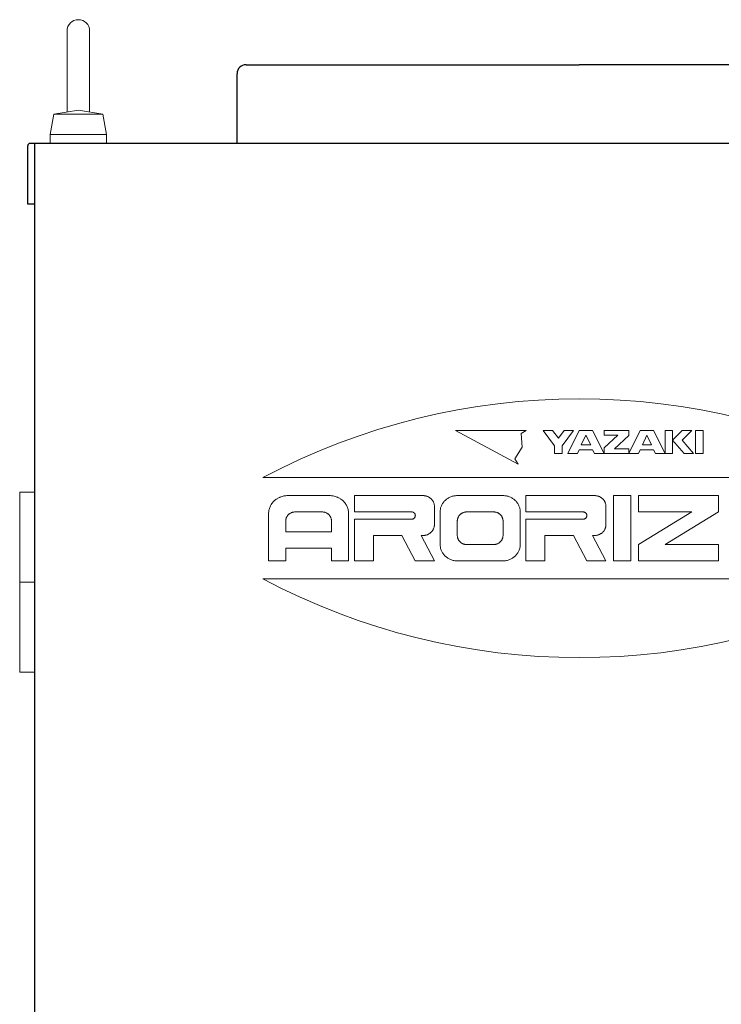
# Model space of a CAD drawing. Units: millimetres. Extents: x -8387 to 8297, y 2797 to 10754.
# Drawn here: x -1756 to -1444, y 4132 to 4570 of the extents above; entities that cross this region are included whole.
import ezdxf

# ---------------------------------------------------------------- set-up
doc = ezdxf.new("R2010")
doc.units = ezdxf.units.MM

msp = doc.modelspace()

# ---------------------------------------------------------------- linework, layer by layer
at = {"color": 2, "linetype": 'Continuous', "lineweight": 9}
for p, q in [((-1734.56, 4564.58), (-1734.56, 4528.55)), ((-1724.56, 4564.58), (-1724.56, 4528.55)), ((-1740.48, 4527.57), (-1729.56, 4529.37)), ((-1718.65, 4527.57), (-1729.56, 4529.37)), ((-1740.48, 4527.58), (-1742.06, 4518.58)), ((-1740.48, 4527.58), (-1729.56, 4527.58)), ((-1718.65, 4527.58), (-1729.56, 4527.58)), ((-1718.65, 4527.58), (-1717.06, 4518.58)), ((-1742.06, 4518.58), (-1742.06, 4514.58)), ((-1742.06, 4518.58), (-1729.56, 4518.58)), ((-1717.06, 4518.58), (-1729.56, 4518.58)), ((-1717.06, 4518.58), (-1717.06, 4514.58)), ((-1562.06, 4387.08), (-1530.59, 4387.08)), ((-1562.06, 4387.08), (-1534.27, 4372.12)), ((-1530.59, 4387.08), (-1532.9, 4385.67)), ((-1532.9, 4385.67), (-1532.43, 4379.6)), ((-1523.14, 4387.08), (-1518.91, 4387.08)), ((-1518.06, 4380.2), (-1523.14, 4387.08)), ((-1518.91, 4387.08), (-1516.37, 4383.64)), ((-1516.37, 4383.64), (-1513.83, 4387.08)), ((-1509.6, 4387.08), (-1514.68, 4380.2)), ((-1513.83, 4387.08), (-1509.6, 4387.08)), ((-1512.14, 4376.76), (-1507.06, 4387.08)), ((-1507.06, 4387.08), (-1501.14, 4387.08)), ((-1506.22, 4380.63), (-1504.1, 4384.93)), ((-1504.1, 4384.93), (-1501.99, 4380.63)), ((-1501.14, 4387.08), (-1496.06, 4376.76)), ((-1496.06, 4387.08), (-1485.06, 4387.08)), ((-1496.06, 4387.08), (-1496.06, 4384.93)), ((-1489.95, 4384.93), (-1496.06, 4379.34)), ((-1496.06, 4384.93), (-1489.95, 4384.93)), ((-1485.06, 4384.74), (-1491.41, 4378.91)), ((-1485.06, 4376.76), (-1479.99, 4387.08)), ((-1485.06, 4387.08), (-1485.06, 4384.74)), ((-1479.99, 4387.08), (-1474.06, 4387.08)), ((-1477.02, 4384.93), (-1479, 4380.63)), ((-1477.03, 4384.93), (-1475.05, 4380.63)), ((-1474.06, 4387.08), (-1468.99, 4376.76)), ((-1468.99, 4387.08), (-1465.6, 4387.08)), ((-1468.99, 4387.08), (-1468.99, 4376.76)), ((-1465.6, 4387.08), (-1465.6, 4376.76)), ((-1461.37, 4387.08), (-1465.6, 4382.78)), ((-1461.37, 4382.78), (-1457.14, 4387.08)), ((-1457.14, 4387.08), (-1461.37, 4387.08)), ((-1455.45, 4387.08), (-1452.06, 4387.08)), ((-1455.45, 4387.08), (-1455.45, 4376.76)), ((-1452.06, 4387.08), (-1452.06, 4376.76)), ((-1518.06, 4376.76), (-1518.06, 4380.2)), ((-1514.68, 4380.2), (-1514.68, 4376.76)), ((-1506.22, 4380.63), (-1501.99, 4380.63)), ((-1479, 4380.63), (-1475.05, 4380.63)), ((-1465.6, 4382.78), (-1460.53, 4376.76)), ((-1456.29, 4376.76), (-1461.37, 4382.78)), ((-1532.43, 4379.6), (-1535.66, 4374.45)), ((-1514.68, 4376.76), (-1518.06, 4376.76)), ((-1507.91, 4376.76), (-1512.14, 4376.76)), ((-1507.06, 4378.48), (-1507.91, 4376.76)), ((-1501.14, 4378.48), (-1507.06, 4378.48)), ((-1500.29, 4376.76), (-1501.14, 4378.48)), ((-1496.06, 4376.76), (-1500.29, 4376.76)), ((-1496.06, 4379.34), (-1496.06, 4376.76)), ((-1496.06, 4376.76), (-1485.06, 4376.76)), ((-1491.41, 4378.91), (-1485.06, 4378.91)), ((-1485.06, 4378.91), (-1485.06, 4376.76)), ((-1480.83, 4376.76), (-1485.06, 4376.76)), ((-1479.99, 4378.48), (-1480.83, 4376.76)), ((-1474.06, 4378.48), (-1479.99, 4378.48)), ((-1473.22, 4376.76), (-1474.06, 4378.48)), ((-1468.99, 4376.76), (-1473.22, 4376.76)), ((-1468.99, 4376.76), (-1465.6, 4376.76)), ((-1460.53, 4376.76), (-1456.29, 4376.76)), ((-1455.45, 4376.76), (-1452.06, 4376.76)), ((-1535.66, 4374.45), (-1534.27, 4372.12)), ((-1647.69, 4366.08), (-1366.44, 4366.08)), ((-1748.86, 4359.58), (-1755.61, 4359.58)), ((-1755.61, 4319.58), (-1755.61, 4359.58)), ((-1749.11, 4319.58), (-1749.11, 4359.58)), ((-1644.06, 4353.82), (-1644.06, 4353.82)), ((-1643.64, 4354.5), (-1643.64, 4354.5)), ((-1643.14, 4355.13), (-1643.14, 4355.13)), ((-1642.58, 4355.72), (-1642.58, 4355.72)), ((-1641.97, 4356.25), (-1641.97, 4356.25)), ((-1641.3, 4356.72), (-1641.3, 4356.72)), ((-1640.59, 4357.12), (-1640.59, 4357.12)), ((-1639.84, 4357.46), (-1639.84, 4357.46)), ((-1639.05, 4357.73), (-1639.05, 4357.73)), ((-1638.25, 4357.92), (-1638.25, 4357.92)), ((-1637.43, 4358.04), (-1637.43, 4358.04)), ((-1636.6, 4358.08), (-1617.97, 4358.08)), ((-1617.14, 4358.04), (-1617.14, 4358.04)), ((-1616.32, 4357.92), (-1616.32, 4357.92)), ((-1615.51, 4357.73), (-1615.51, 4357.73)), ((-1614.73, 4357.46), (-1614.73, 4357.46)), ((-1613.98, 4357.12), (-1613.98, 4357.12)), ((-1613.27, 4356.72), (-1613.27, 4356.72)), ((-1612.6, 4356.25), (-1612.6, 4356.25)), ((-1611.98, 4355.72), (-1611.98, 4355.72)), ((-1611.43, 4355.13), (-1611.43, 4355.13)), ((-1610.93, 4354.5), (-1610.93, 4354.5)), ((-1610.5, 4353.82), (-1610.5, 4353.82)), ((-1606.97, 4358.08), (-1606.97, 4350.83)), ((-1606.97, 4358.08), (-1576.49, 4358.08)), ((-1575.99, 4358.05), (-1575.99, 4358.05)), ((-1575.49, 4357.98), (-1575.49, 4357.98)), ((-1575.01, 4357.87), (-1575.01, 4357.87)), ((-1574.54, 4357.71), (-1574.54, 4357.71)), ((-1574.09, 4357.51), (-1574.09, 4357.51)), ((-1573.66, 4357.26), (-1573.66, 4357.26)), ((-1573.26, 4356.98), (-1573.26, 4356.98)), ((-1572.89, 4356.66), (-1572.89, 4356.66)), ((-1572.56, 4356.31), (-1572.56, 4356.31)), ((-1572.26, 4355.93), (-1572.26, 4355.93)), ((-1572, 4355.52), (-1572, 4355.52)), ((-1571.79, 4355.09), (-1571.79, 4355.09)), ((-1571.62, 4354.65), (-1571.62, 4354.65)), ((-1571.5, 4354.19), (-1571.5, 4354.19)), ((-1567.97, 4354.24), (-1567.97, 4354.24)), ((-1567.58, 4354.85), (-1567.58, 4354.85)), ((-1567.14, 4355.43), (-1567.14, 4355.43)), ((-1566.64, 4355.95), (-1566.64, 4355.95)), ((-1566.08, 4356.43), (-1566.08, 4356.43)), ((-1565.48, 4356.85), (-1565.48, 4356.85)), ((-1564.84, 4357.22), (-1564.84, 4357.22)), ((-1564.16, 4357.52), (-1564.16, 4357.52)), ((-1563.46, 4357.76), (-1563.46, 4357.76)), ((-1562.73, 4357.94), (-1562.73, 4357.94)), ((-1561.99, 4358.04), (-1561.99, 4358.04)), ((-1561.25, 4358.08), (-1540.93, 4358.08)), ((-1540.18, 4358.04), (-1540.18, 4358.04)), ((-1539.44, 4357.94), (-1539.44, 4357.94)), ((-1538.72, 4357.76), (-1538.72, 4357.76)), ((-1538.01, 4357.52), (-1538.01, 4357.52)), ((-1537.34, 4357.22), (-1537.34, 4357.22)), ((-1536.7, 4356.85), (-1536.7, 4356.85)), ((-1536.09, 4356.43), (-1536.09, 4356.43)), ((-1535.54, 4355.95), (-1535.54, 4355.95)), ((-1535.04, 4355.43), (-1535.04, 4355.43)), ((-1534.59, 4354.85), (-1534.59, 4354.85)), ((-1534.21, 4354.24), (-1534.21, 4354.24)), ((-1530.77, 4358.08), (-1530.77, 4350.83)), ((-1530.77, 4358.08), (-1500.29, 4358.08)), ((-1499.79, 4358.05), (-1499.79, 4358.05)), ((-1499.3, 4357.98), (-1499.3, 4357.98)), ((-1498.82, 4357.87), (-1498.82, 4357.87)), ((-1498.35, 4357.71), (-1498.35, 4357.71)), ((-1497.9, 4357.51), (-1497.9, 4357.51)), ((-1497.47, 4357.26), (-1497.47, 4357.26)), ((-1497.07, 4356.98), (-1497.07, 4356.98)), ((-1496.7, 4356.66), (-1496.7, 4356.66)), ((-1496.36, 4356.31), (-1496.36, 4356.31)), ((-1496.07, 4355.93), (-1496.07, 4355.93)), ((-1495.81, 4355.52), (-1495.81, 4355.52)), ((-1495.6, 4355.09), (-1495.6, 4355.09)), ((-1495.43, 4354.65), (-1495.43, 4354.65)), ((-1495.31, 4354.19), (-1495.31, 4354.19)), ((-1491.82, 4358.08), (-1491.82, 4329.08)), ((-1491.82, 4358.08), (-1484.2, 4358.08)), ((-1484.2, 4358.08), (-1484.2, 4329.08)), ((-1480.82, 4358.08), (-1480.82, 4350.83)), ((-1480.82, 4358.08), (-1445.26, 4358.08)), ((-1445.26, 4358.08), (-1445.26, 4350.83)), ((-1645.06, 4350.02), (-1645.06, 4329.08)), ((-1645.02, 4350.81), (-1645.02, 4350.81)), ((-1644.9, 4351.59), (-1644.9, 4351.59)), ((-1644.7, 4352.36), (-1644.7, 4352.36)), ((-1644.42, 4353.1), (-1644.42, 4353.1)), ((-1636.2, 4349.65), (-1636.2, 4349.65)), ((-1635.9, 4349.91), (-1635.9, 4349.91)), ((-1635.56, 4350.15), (-1635.56, 4350.15)), ((-1635.21, 4350.35), (-1635.21, 4350.35)), ((-1634.83, 4350.52), (-1634.83, 4350.52)), ((-1634.44, 4350.65), (-1634.44, 4350.65)), ((-1634.04, 4350.75), (-1634.04, 4350.75)), ((-1633.63, 4350.81), (-1633.63, 4350.81)), ((-1633.21, 4350.83), (-1621.36, 4350.83)), ((-1620.94, 4350.81), (-1620.94, 4350.81)), ((-1620.53, 4350.75), (-1620.53, 4350.75)), ((-1620.13, 4350.65), (-1620.13, 4350.65)), ((-1619.74, 4350.52), (-1619.74, 4350.52)), ((-1619.36, 4350.35), (-1619.36, 4350.35)), ((-1619.01, 4350.15), (-1619.01, 4350.15)), ((-1618.67, 4349.91), (-1618.67, 4349.91)), ((-1618.36, 4349.65), (-1618.36, 4349.65)), ((-1610.15, 4353.1), (-1610.15, 4353.1)), ((-1609.87, 4352.36), (-1609.87, 4352.36)), ((-1609.67, 4351.59), (-1609.67, 4351.59)), ((-1609.55, 4350.81), (-1609.55, 4350.81)), ((-1609.51, 4350.02), (-1609.51, 4329.08)), ((-1606.97, 4350.83), (-1581.57, 4350.83)), ((-1581.24, 4350.79), (-1581.24, 4350.79)), ((-1580.92, 4350.7), (-1580.92, 4350.7)), ((-1580.63, 4350.55), (-1580.63, 4350.55)), ((-1580.37, 4350.35), (-1580.37, 4350.35)), ((-1580.16, 4350.11), (-1580.16, 4350.11)), ((-1580, 4349.83), (-1580, 4349.83)), ((-1579.91, 4349.53), (-1579.91, 4349.53)), ((-1571.43, 4353.72), (-1571.43, 4353.72)), ((-1571.41, 4353.24), (-1571.41, 4345.19)), ((-1568.87, 4350.83), (-1568.87, 4336.33)), ((-1568.83, 4351.54), (-1568.83, 4351.54)), ((-1568.72, 4352.24), (-1568.72, 4352.24)), ((-1568.54, 4352.93), (-1568.54, 4352.93)), ((-1568.29, 4353.6), (-1568.29, 4353.6)), ((-1560.01, 4349.65), (-1560.01, 4349.65)), ((-1559.7, 4349.91), (-1559.7, 4349.91)), ((-1559.37, 4350.15), (-1559.37, 4350.15)), ((-1559.01, 4350.35), (-1559.01, 4350.35)), ((-1558.63, 4350.52), (-1558.63, 4350.52)), ((-1558.24, 4350.65), (-1558.24, 4350.65)), ((-1557.84, 4350.75), (-1557.84, 4350.75)), ((-1557.43, 4350.81), (-1557.43, 4350.81)), ((-1557.01, 4350.83), (-1545.16, 4350.83)), ((-1544.75, 4350.81), (-1544.75, 4350.81)), ((-1544.33, 4350.75), (-1544.33, 4350.75)), ((-1543.93, 4350.66), (-1543.93, 4350.66)), ((-1543.54, 4350.52), (-1543.54, 4350.52)), ((-1543.16, 4350.35), (-1543.16, 4350.35)), ((-1542.81, 4350.15), (-1542.81, 4350.15)), ((-1542.47, 4349.92), (-1542.47, 4349.92)), ((-1542.16, 4349.65), (-1542.16, 4349.65)), ((-1533.89, 4353.6), (-1533.89, 4353.6)), ((-1533.64, 4352.93), (-1533.64, 4352.93)), ((-1533.46, 4352.24), (-1533.46, 4352.24)), ((-1533.35, 4351.54), (-1533.35, 4351.54)), ((-1533.31, 4350.83), (-1533.31, 4336.33)), ((-1530.77, 4350.83), (-1505.37, 4350.83)), ((-1505.04, 4350.79), (-1505.04, 4350.79)), ((-1504.72, 4350.7), (-1504.72, 4350.7)), ((-1504.43, 4350.55), (-1504.43, 4350.55)), ((-1504.17, 4350.35), (-1504.17, 4350.35)), ((-1503.96, 4350.11), (-1503.96, 4350.11)), ((-1503.81, 4349.83), (-1503.81, 4349.83)), ((-1503.71, 4349.53), (-1503.71, 4349.53)), ((-1495.24, 4353.72), (-1495.24, 4353.72)), ((-1495.21, 4353.24), (-1495.21, 4345.19)), ((-1480.82, 4350.83), (-1457.11, 4350.83)), ((-1480.82, 4336.33), (-1457.11, 4350.83)), ((-1445.26, 4350.83), (-1468.97, 4336.33)), ((-1637.44, 4346.8), (-1637.44, 4341.96)), ((-1637.42, 4347.19), (-1637.42, 4347.19)), ((-1637.36, 4347.58), (-1637.36, 4347.58)), ((-1637.26, 4347.97), (-1637.26, 4347.97)), ((-1637.12, 4348.34), (-1637.12, 4348.34)), ((-1636.94, 4348.7), (-1636.94, 4348.7)), ((-1636.73, 4349.04), (-1636.73, 4349.04)), ((-1636.48, 4349.35), (-1636.48, 4349.35)), ((-1618.09, 4349.35), (-1618.09, 4349.35)), ((-1617.84, 4349.04), (-1617.84, 4349.04)), ((-1617.62, 4348.7), (-1617.62, 4348.7)), ((-1617.45, 4348.34), (-1617.45, 4348.34)), ((-1617.31, 4347.97), (-1617.31, 4347.97)), ((-1617.21, 4347.58), (-1617.21, 4347.58)), ((-1617.15, 4347.19), (-1617.15, 4347.19)), ((-1617.12, 4346.8), (-1617.12, 4341.96)), ((-1606.97, 4347.6), (-1606.97, 4329.08)), ((-1606.97, 4347.6), (-1581.57, 4347.6)), ((-1581.24, 4347.63), (-1581.24, 4347.63)), ((-1580.92, 4347.73), (-1580.92, 4347.73)), ((-1580.63, 4347.88), (-1580.63, 4347.88)), ((-1580.37, 4348.08), (-1580.37, 4348.08)), ((-1580.16, 4348.32), (-1580.16, 4348.32)), ((-1580, 4348.6), (-1580, 4348.6)), ((-1579.91, 4348.9), (-1579.91, 4348.9)), ((-1579.87, 4349.21), (-1579.87, 4349.21)), ((-1561.25, 4346.8), (-1561.25, 4340.35)), ((-1561.23, 4347.19), (-1561.23, 4347.19)), ((-1561.17, 4347.58), (-1561.17, 4347.58)), ((-1561.07, 4347.97), (-1561.07, 4347.97)), ((-1560.93, 4348.34), (-1560.93, 4348.34)), ((-1560.75, 4348.7), (-1560.75, 4348.7)), ((-1560.53, 4349.04), (-1560.53, 4349.04)), ((-1560.29, 4349.35), (-1560.29, 4349.35)), ((-1541.89, 4349.36), (-1541.89, 4349.36)), ((-1541.64, 4349.04), (-1541.64, 4349.04)), ((-1541.42, 4348.7), (-1541.42, 4348.7)), ((-1541.25, 4348.34), (-1541.25, 4348.34)), ((-1541.11, 4347.97), (-1541.11, 4347.97)), ((-1541.01, 4347.59), (-1541.01, 4347.59)), ((-1540.95, 4347.19), (-1540.95, 4347.19)), ((-1540.93, 4346.8), (-1540.93, 4340.35)), ((-1530.77, 4347.6), (-1530.77, 4329.08)), ((-1530.77, 4347.6), (-1505.37, 4347.6)), ((-1505.04, 4347.63), (-1505.04, 4347.63)), ((-1504.72, 4347.73), (-1504.72, 4347.73)), ((-1504.43, 4347.88), (-1504.43, 4347.88)), ((-1504.17, 4348.08), (-1504.17, 4348.08)), ((-1503.96, 4348.32), (-1503.96, 4348.32)), ((-1503.81, 4348.6), (-1503.81, 4348.6)), ((-1503.71, 4348.9), (-1503.71, 4348.9)), ((-1503.68, 4349.21), (-1503.68, 4349.21)), ((-1637.44, 4341.96), (-1617.12, 4341.96)), ((-1574.54, 4340.72), (-1574.54, 4340.72)), ((-1574.09, 4340.93), (-1574.09, 4340.93)), ((-1573.67, 4341.17), (-1573.67, 4341.17)), ((-1573.27, 4341.45), (-1573.27, 4341.45)), ((-1572.9, 4341.77), (-1572.9, 4341.77)), ((-1572.56, 4342.12), (-1572.56, 4342.12)), ((-1572.27, 4342.5), (-1572.27, 4342.5)), ((-1572.01, 4342.91), (-1572.01, 4342.91)), ((-1571.8, 4343.34), (-1571.8, 4343.34)), ((-1571.63, 4343.79), (-1571.63, 4343.79)), ((-1571.51, 4344.25), (-1571.51, 4344.25)), ((-1571.43, 4344.71), (-1571.43, 4344.71)), ((-1498.35, 4340.72), (-1498.35, 4340.72)), ((-1497.9, 4340.92), (-1497.9, 4340.92)), ((-1497.47, 4341.17), (-1497.47, 4341.17)), ((-1497.07, 4341.45), (-1497.07, 4341.45)), ((-1496.7, 4341.77), (-1496.7, 4341.77)), ((-1496.36, 4342.12), (-1496.36, 4342.12)), ((-1496.07, 4342.5), (-1496.07, 4342.5)), ((-1495.81, 4342.91), (-1495.81, 4342.91)), ((-1495.6, 4343.34), (-1495.6, 4343.34)), ((-1495.43, 4343.78), (-1495.43, 4343.78)), ((-1495.31, 4344.24), (-1495.31, 4344.24)), ((-1495.24, 4344.71), (-1495.24, 4344.71)), ((-1598.5, 4340.35), (-1598.5, 4329.08)), ((-1598.5, 4340.35), (-1585.85, 4340.35)), ((-1585.85, 4340.35), (-1579.93, 4329.08)), ((-1577.33, 4340.35), (-1571.41, 4329.08)), ((-1577.33, 4340.35), (-1576.49, 4340.35)), ((-1575.99, 4340.38), (-1575.99, 4340.38)), ((-1575.5, 4340.45), (-1575.5, 4340.45)), ((-1575.01, 4340.56), (-1575.01, 4340.56)), ((-1561.23, 4339.96), (-1561.23, 4339.96)), ((-1561.17, 4339.57), (-1561.17, 4339.57)), ((-1561.07, 4339.18), (-1561.07, 4339.18)), ((-1560.93, 4338.81), (-1560.93, 4338.81)), ((-1560.75, 4338.46), (-1560.75, 4338.46)), ((-1560.53, 4338.12), (-1560.53, 4338.12)), ((-1560.29, 4337.8), (-1560.29, 4337.8)), ((-1560.01, 4337.51), (-1560.01, 4337.51)), ((-1559.7, 4337.24), (-1559.7, 4337.24)), ((-1559.37, 4337), (-1559.37, 4337)), ((-1559.01, 4336.8), (-1559.01, 4336.8)), ((-1558.63, 4336.63), (-1558.63, 4336.63)), ((-1558.24, 4336.5), (-1558.24, 4336.5)), ((-1557.84, 4336.4), (-1557.84, 4336.4)), ((-1557.43, 4336.35), (-1557.43, 4336.35)), ((-1557.01, 4336.33), (-1545.16, 4336.33)), ((-1544.75, 4336.35), (-1544.75, 4336.35)), ((-1544.34, 4336.41), (-1544.34, 4336.41)), ((-1543.94, 4336.5), (-1543.94, 4336.5)), ((-1543.54, 4336.64), (-1543.54, 4336.64)), ((-1543.17, 4336.8), (-1543.17, 4336.8)), ((-1542.81, 4337.01), (-1542.81, 4337.01)), ((-1542.48, 4337.24), (-1542.48, 4337.24)), ((-1542.17, 4337.51), (-1542.17, 4337.51)), ((-1541.89, 4337.8), (-1541.89, 4337.8)), ((-1541.65, 4338.12), (-1541.65, 4338.12)), ((-1541.43, 4338.46), (-1541.43, 4338.46)), ((-1541.25, 4338.81), (-1541.25, 4338.81)), ((-1541.11, 4339.19), (-1541.11, 4339.19)), ((-1541.01, 4339.57), (-1541.01, 4339.57)), ((-1540.95, 4339.96), (-1540.95, 4339.96)), ((-1522.3, 4340.35), (-1522.3, 4329.08)), ((-1522.3, 4340.35), (-1509.66, 4340.35)), ((-1509.66, 4340.35), (-1503.73, 4329.08)), ((-1501.14, 4340.35), (-1500.29, 4340.35)), ((-1501.14, 4340.35), (-1495.21, 4329.08)), ((-1499.79, 4340.38), (-1499.79, 4340.38)), ((-1499.3, 4340.45), (-1499.3, 4340.45)), ((-1498.82, 4340.56), (-1498.82, 4340.56)), ((-1480.82, 4336.33), (-1480.82, 4329.08)), ((-1468.97, 4336.33), (-1445.26, 4336.33)), ((-1445.26, 4336.33), (-1445.26, 4329.08)), ((-1637.44, 4334.72), (-1637.44, 4329.08)), ((-1637.44, 4334.72), (-1617.12, 4334.72)), ((-1617.12, 4334.72), (-1617.12, 4329.08)), ((-1568.83, 4335.62), (-1568.83, 4335.62)), ((-1568.72, 4334.91), (-1568.72, 4334.91)), ((-1568.54, 4334.22), (-1568.54, 4334.22)), ((-1568.29, 4333.55), (-1568.29, 4333.55)), ((-1567.97, 4332.91), (-1567.97, 4332.91)), ((-1567.58, 4332.3), (-1567.58, 4332.3)), ((-1534.59, 4332.3), (-1534.59, 4332.3)), ((-1534.21, 4332.91), (-1534.21, 4332.91)), ((-1533.89, 4333.55), (-1533.89, 4333.55)), ((-1533.64, 4334.22), (-1533.64, 4334.22)), ((-1533.46, 4334.91), (-1533.46, 4334.91)), ((-1533.35, 4335.62), (-1533.35, 4335.62)), ((-1645.06, 4329.08), (-1637.44, 4329.08)), ((-1617.12, 4329.08), (-1609.51, 4329.08)), ((-1606.97, 4329.08), (-1598.5, 4329.08)), ((-1579.93, 4329.08), (-1571.41, 4329.08)), ((-1567.14, 4331.73), (-1567.14, 4331.73)), ((-1566.64, 4331.2), (-1566.64, 4331.2)), ((-1566.08, 4330.72), (-1566.08, 4330.72)), ((-1565.48, 4330.3), (-1565.48, 4330.3)), ((-1564.84, 4329.93), (-1564.84, 4329.93)), ((-1564.16, 4329.63), (-1564.16, 4329.63)), ((-1563.46, 4329.39), (-1563.46, 4329.39)), ((-1562.73, 4329.22), (-1562.73, 4329.22)), ((-1561.99, 4329.11), (-1561.99, 4329.11)), ((-1561.25, 4329.08), (-1540.93, 4329.08)), ((-1540.18, 4329.11), (-1540.18, 4329.11)), ((-1539.44, 4329.22), (-1539.44, 4329.22)), ((-1538.72, 4329.39), (-1538.72, 4329.39)), ((-1538.01, 4329.63), (-1538.01, 4329.63)), ((-1537.34, 4329.93), (-1537.34, 4329.93)), ((-1536.7, 4330.3), (-1536.7, 4330.3)), ((-1536.09, 4330.72), (-1536.09, 4330.72)), ((-1535.54, 4331.2), (-1535.54, 4331.2)), ((-1535.04, 4331.73), (-1535.04, 4331.73)), ((-1530.77, 4329.08), (-1522.3, 4329.08)), ((-1503.73, 4329.08), (-1495.21, 4329.08)), ((-1491.82, 4329.08), (-1484.2, 4329.08)), ((-1480.82, 4329.08), (-1445.26, 4329.08)), ((-1755.61, 4279.58), (-1755.61, 4319.58)), ((-1755.61, 4319.58), (-1748.86, 4319.58)), ((-1749.11, 4279.58), (-1749.11, 4319.58)), ((-1647.69, 4321.08), (-1366.44, 4321.08)), ((-1755.61, 4279.58), (-1749.11, 4279.58))]:
    msp.add_line(p, q, dxfattribs=at)
at = {"color": 4, "linetype": 'Continuous', "lineweight": 25}
for p, q in [((-1655.06, 4549.58), (-1507.06, 4549.58)), ((-1359.06, 4549.58), (-1507.06, 4549.58)), ((-1659.06, 4514.58), (-1659.06, 4545.58)), ((-1752.06, 4487.58), (-1752.06, 4513.58)), ((-1263.06, 4514.58), (-1751.06, 4514.58)), ((-1748.86, 3424.58), (-1748.86, 4514.58)), ((-1748.86, 4487.58), (-1752.06, 4487.58))]:
    msp.add_line(p, q, dxfattribs=at)
at = {"color": 2, "linetype": 'Continuous', "lineweight": 9}
for centre, radius, start, end in [((-1729.56, 4564.58), 5, 0, 180), ((-1507.06, 4101.08), 300, 62.0471, 117.9529), ((-1636.97, 4349.85), 8.13, 150.7565, 156.3815), ((-1636.95, 4349.81), 8.17, 144.9792, 150.6042), ((-1636.93, 4349.78), 8.2, 139.2524, 144.8774), ((-1636.9, 4349.75), 8.24, 133.5794, 139.2044), ((-1636.87, 4349.72), 8.28, 127.9613, 133.5863), ((-1636.84, 4349.69), 8.32, 122.3971, 128.0221), ((-1636.81, 4349.67), 8.36, 116.8837, 122.5087), ((-1636.77, 4349.65), 8.39, 111.4163, 117.0413), ((-1636.74, 4349.63), 8.42, 105.9886, 111.6136), ((-1636.7, 4349.62), 8.44, 100.593, 106.218), ((-1636.66, 4349.61), 8.46, 95.2212, 100.8462), ((-1636.62, 4349.61), 8.47, 89.8638, 95.4888), ((-1617.95, 4349.61), 8.47, 84.5112, 90.1362), ((-1617.91, 4349.61), 8.46, 79.1538, 84.7788), ((-1617.87, 4349.62), 8.44, 73.782, 79.407), ((-1617.83, 4349.63), 8.42, 68.3864, 74.0114), ((-1617.8, 4349.65), 8.39, 62.9587, 68.5837), ((-1617.76, 4349.67), 8.36, 57.4913, 63.1163), ((-1617.73, 4349.69), 8.32, 51.9779, 57.6029), ((-1617.7, 4349.72), 8.28, 46.4137, 52.0387), ((-1617.67, 4349.75), 8.24, 40.7956, 46.4206), ((-1617.64, 4349.78), 8.2, 35.1226, 40.7476), ((-1617.62, 4349.81), 8.17, 29.3958, 35.0208), ((-1617.6, 4349.85), 8.13, 23.6185, 29.2435), ((-1576.47, 4353), 5.08, 84.6078, 90.2396), ((-1576.44, 4353), 5.07, 79.242, 84.8738), ((-1576.42, 4353.01), 5.06, 73.8599, 79.4917), ((-1576.39, 4353.01), 5.05, 68.4525, 74.0843), ((-1576.37, 4353.02), 5.03, 63.0114, 68.6432), ((-1576.35, 4353.04), 5.01, 57.5292, 63.161), ((-1576.33, 4353.05), 4.99, 51.9998, 57.6316), ((-1576.31, 4353.07), 4.97, 46.4188, 52.0506), ((-1576.3, 4353.08), 4.94, 40.7834, 46.4152), ((-1576.28, 4353.1), 4.92, 35.0931, 40.7249), ((-1576.27, 4353.12), 4.9, 29.3492, 34.981), ((-1576.26, 4353.15), 4.88, 23.5557, 29.1875), ((-1576.25, 4353.17), 4.86, 17.7183, 23.3501), ((-1576.25, 4353.19), 4.85, 11.8452, 17.477), ((-1576.24, 4353.22), 4.84, 5.9458, 11.5776), ((-1561.58, 4350.67), 7.32, 150.757, 156.3819), ((-1561.56, 4350.64), 7.35, 144.9797, 150.6047), ((-1561.54, 4350.61), 7.38, 139.253, 144.8779), ((-1561.52, 4350.58), 7.42, 133.5801, 139.205), ((-1561.5, 4350.55), 7.46, 127.9621, 133.587), ((-1561.47, 4350.53), 7.49, 122.3979, 128.0228), ((-1561.44, 4350.51), 7.52, 116.8845, 122.5095), ((-1561.41, 4350.49), 7.55, 111.4172, 117.0421), ((-1561.37, 4350.48), 7.58, 105.9896, 111.6145), ((-1561.34, 4350.47), 7.6, 100.5941, 106.219), ((-1561.3, 4350.46), 7.61, 95.2223, 100.8472), ((-1561.27, 4350.46), 7.62, 89.865, 95.4899), ((-1540.91, 4350.46), 7.62, 84.5124, 90.1374), ((-1540.87, 4350.46), 7.61, 79.1549, 84.78), ((-1540.84, 4350.47), 7.6, 73.7829, 79.408), ((-1540.8, 4350.48), 7.58, 68.3873, 74.0124), ((-1540.77, 4350.49), 7.55, 62.9596, 68.5847), ((-1540.74, 4350.51), 7.52, 57.4921, 63.1172), ((-1540.71, 4350.53), 7.49, 51.9786, 57.6037), ((-1540.68, 4350.55), 7.46, 46.4143, 52.0394), ((-1540.66, 4350.58), 7.42, 40.7961, 46.4212), ((-1540.63, 4350.61), 7.38, 35.123, 40.7481), ((-1540.61, 4350.64), 7.35, 29.3962, 35.0212), ((-1540.59, 4350.67), 7.32, 23.6188, 29.2439), ((-1500.28, 4353), 5.08, 84.5112, 90.1362), ((-1500.25, 4353), 5.07, 79.1538, 84.7788), ((-1500.23, 4353), 5.07, 73.782, 79.407), ((-1500.21, 4353.01), 5.05, 68.3864, 74.0114), ((-1500.19, 4353.02), 5.04, 62.9587, 68.5837), ((-1500.16, 4353.03), 5.02, 57.4913, 63.1163), ((-1500.14, 4353.04), 4.99, 51.9779, 57.6029), ((-1500.13, 4353.06), 4.97, 46.4137, 52.0387), ((-1500.11, 4353.08), 4.95, 40.7956, 46.4206), ((-1500.09, 4353.1), 4.92, 35.1226, 40.7476), ((-1500.08, 4353.12), 4.9, 29.3958, 35.0208), ((-1500.07, 4353.14), 4.88, 23.6185, 29.2435), ((-1500.06, 4353.16), 4.86, 17.7962, 23.4212), ((-1500.05, 4353.18), 4.85, 11.9364, 17.5614), ((-1500.05, 4353.21), 4.84, 6.0485, 11.6735), ((-1637.01, 4350), 8.06, 174.2319, 179.8569), ((-1637, 4349.96), 8.06, 168.3265, 173.9515), ((-1636.99, 4349.92), 8.08, 162.4386, 168.0636), ((-1636.98, 4349.88), 8.1, 156.5788, 162.2038), ((-1633.36, 4346.66), 4.12, 133.5794, 139.2044), ((-1633.35, 4346.65), 4.14, 127.9613, 133.5863), ((-1633.33, 4346.63), 4.16, 122.3971, 128.0221), ((-1633.32, 4346.62), 4.18, 116.8837, 122.5087), ((-1633.3, 4346.61), 4.2, 111.4163, 117.0413), ((-1633.28, 4346.61), 4.21, 105.9886, 111.6136), ((-1633.26, 4346.6), 4.22, 100.593, 106.218), ((-1633.24, 4346.6), 4.23, 95.2212, 100.8462), ((-1633.22, 4346.59), 4.23, 89.8638, 95.4888), ((-1621.35, 4346.59), 4.23, 84.5112, 90.1362), ((-1621.33, 4346.6), 4.23, 79.1538, 84.7788), ((-1621.31, 4346.6), 4.22, 73.782, 79.407), ((-1621.29, 4346.61), 4.21, 68.3864, 74.0114), ((-1621.27, 4346.61), 4.2, 62.9587, 68.5837), ((-1621.25, 4346.62), 4.18, 57.4913, 63.1163), ((-1621.24, 4346.63), 4.16, 51.9779, 57.6029), ((-1621.22, 4346.65), 4.14, 46.4137, 52.0387), ((-1621.21, 4346.66), 4.12, 40.7956, 46.4206), ((-1617.59, 4349.88), 8.1, 17.7962, 23.4212), ((-1617.57, 4349.92), 8.08, 11.9364, 17.5614), ((-1617.57, 4349.96), 8.06, 6.0485, 11.6735), ((-1617.56, 4350), 8.06, 0.1431, 5.7681), ((-1581.56, 4349.13), 1.69, 79.0117, 90.2603), ((-1581.54, 4349.14), 1.69, 68.267, 79.5155), ((-1581.53, 4349.14), 1.68, 57.411, 68.6595), ((-1581.51, 4349.15), 1.66, 46.3842, 57.6328), ((-1581.5, 4349.16), 1.64, 35.1491, 46.3976), ((-1581.49, 4349.18), 1.63, 23.6977, 34.9462), ((-1581.49, 4349.19), 1.62, 12.0564, 23.305), ((-1581.49, 4349.21), 1.61, 0.2848, 11.5333), ((-1576.24, 4353.24), 4.83, 0.0312, 5.663), ((-1561.62, 4350.81), 7.25, 174.2319, 179.8569), ((-1561.61, 4350.77), 7.26, 168.3267, 173.9516), ((-1561.61, 4350.74), 7.27, 162.4388, 168.0638), ((-1561.59, 4350.7), 7.29, 156.5792, 162.2041), ((-1557.17, 4346.66), 4.12, 133.5794, 139.2044), ((-1557.15, 4346.65), 4.14, 127.9613, 133.5863), ((-1557.14, 4346.63), 4.16, 122.3971, 128.0221), ((-1557.12, 4346.62), 4.18, 116.8837, 122.5087), ((-1557.1, 4346.61), 4.2, 111.4163, 117.0413), ((-1557.08, 4346.61), 4.21, 105.9886, 111.6136), ((-1557.06, 4346.6), 4.22, 100.593, 106.218), ((-1557.04, 4346.6), 4.23, 95.2212, 100.8462), ((-1557.02, 4346.59), 4.23, 89.8638, 95.4888), ((-1545.14, 4346.59), 4.23, 84.6504, 90.2852), ((-1545.12, 4346.6), 4.23, 79.2807, 84.9155), ((-1545.1, 4346.6), 4.22, 73.8941, 79.5289), ((-1545.08, 4346.61), 4.21, 68.4813, 74.1161), ((-1545.06, 4346.62), 4.19, 63.0342, 68.669), ((-1545.05, 4346.63), 4.17, 57.5453, 63.1801), ((-1545.03, 4346.64), 4.16, 52.0088, 57.6436), ((-1545.02, 4346.65), 4.14, 46.4202, 52.055), ((-1545, 4346.67), 4.12, 40.7772, 46.412), ((-1540.58, 4350.7), 7.29, 17.7964, 23.4215), ((-1540.57, 4350.74), 7.27, 11.9366, 17.5616), ((-1540.56, 4350.77), 7.26, 6.0486, 11.6737), ((-1540.56, 4350.81), 7.25, 0.1431, 5.7682), ((-1505.36, 4349.13), 1.69, 79.0212, 90.2712), ((-1505.35, 4349.14), 1.69, 68.2752, 79.5252), ((-1505.33, 4349.14), 1.68, 57.4179, 68.6679), ((-1505.32, 4349.15), 1.66, 46.3899, 57.6399), ((-1505.31, 4349.16), 1.64, 35.1534, 46.4034), ((-1505.3, 4349.18), 1.63, 23.7006, 34.9506), ((-1505.29, 4349.19), 1.62, 12.0579, 23.3079), ((-1505.29, 4349.21), 1.61, 0.2848, 11.5348), ((-1500.04, 4353.23), 4.83, 0.1431, 5.7681), ((-1633.42, 4346.79), 4.03, 174.2319, 179.8569), ((-1633.41, 4346.77), 4.03, 168.3265, 173.9515), ((-1633.41, 4346.75), 4.04, 162.4386, 168.0636), ((-1633.4, 4346.73), 4.05, 156.5788, 162.2038), ((-1633.4, 4346.71), 4.07, 150.7565, 156.3815), ((-1633.39, 4346.69), 4.08, 144.9792, 150.6042), ((-1633.38, 4346.68), 4.1, 139.2524, 144.8774), ((-1621.19, 4346.68), 4.1, 35.1226, 40.7476), ((-1621.18, 4346.69), 4.08, 29.3958, 35.0208), ((-1621.17, 4346.71), 4.07, 23.6185, 29.2435), ((-1621.16, 4346.73), 4.05, 17.7962, 23.4212), ((-1621.16, 4346.75), 4.04, 11.9364, 17.5614), ((-1621.15, 4346.77), 4.03, 6.0485, 11.6735), ((-1621.15, 4346.79), 4.03, 0.1431, 5.7681), ((-1581.56, 4349.3), 1.69, 269.7397, 280.9883), ((-1581.54, 4349.29), 1.69, 280.4845, 291.733), ((-1581.53, 4349.29), 1.68, 291.3405, 302.589), ((-1581.51, 4349.28), 1.66, 302.3672, 313.6158), ((-1581.5, 4349.27), 1.64, 313.6024, 324.8509), ((-1581.49, 4349.25), 1.63, 325.0538, 336.3023), ((-1581.49, 4349.24), 1.62, 336.695, 347.9436), ((-1581.49, 4349.22), 1.61, 348.4667, 359.7152), ((-1576.24, 4345.21), 4.83, 354.1267, 359.7451), ((-1557.22, 4346.79), 4.03, 174.2319, 179.8569), ((-1557.22, 4346.77), 4.03, 168.3265, 173.9515), ((-1557.21, 4346.75), 4.04, 162.4386, 168.0636), ((-1557.21, 4346.73), 4.05, 156.5788, 162.2038), ((-1557.2, 4346.71), 4.07, 150.7565, 156.3815), ((-1557.19, 4346.69), 4.08, 144.9792, 150.6042), ((-1557.18, 4346.68), 4.1, 139.2524, 144.8774), ((-1544.99, 4346.69), 4.1, 35.0791, 40.7139), ((-1544.98, 4346.7), 4.08, 29.3277, 34.9625), ((-1544.97, 4346.72), 4.06, 23.527, 29.1618), ((-1544.97, 4346.74), 4.05, 17.6831, 23.3179), ((-1544.96, 4346.76), 4.04, 11.8041, 17.4389), ((-1544.96, 4346.78), 4.03, 5.8998, 11.5346), ((-1544.96, 4346.8), 4.03, 359.9812, 5.616), ((-1505.36, 4349.3), 1.69, 269.7288, 280.9788), ((-1505.35, 4349.29), 1.69, 280.4748, 291.7248), ((-1505.33, 4349.29), 1.68, 291.3321, 302.5821), ((-1505.32, 4349.28), 1.66, 302.3601, 313.6101), ((-1505.31, 4349.27), 1.64, 313.5966, 324.8466), ((-1505.3, 4349.25), 1.63, 325.0494, 336.2994), ((-1505.29, 4349.24), 1.62, 336.6921, 347.9421), ((-1505.29, 4349.22), 1.61, 348.4652, 359.7152), ((-1500.04, 4345.2), 4.83, 354.2319, 359.8569), ((-1576.41, 4345.42), 5.06, 286.0596, 291.6781), ((-1576.39, 4345.41), 5.04, 291.4744, 297.0928), ((-1576.37, 4345.4), 5.02, 296.9274, 302.5459), ((-1576.35, 4345.39), 5, 302.4253, 308.0438), ((-1576.33, 4345.38), 4.97, 307.9731, 313.5916), ((-1576.31, 4345.36), 4.95, 313.5742, 319.1927), ((-1576.29, 4345.34), 4.93, 319.2301, 324.8485), ((-1576.28, 4345.32), 4.9, 324.94, 330.5584), ((-1576.27, 4345.3), 4.88, 330.7011, 336.3195), ((-1576.26, 4345.28), 4.87, 336.5083, 342.1267), ((-1576.25, 4345.26), 4.85, 342.3545, 347.973), ((-1576.24, 4345.23), 4.84, 348.2308, 353.8492), ((-1500.21, 4345.42), 5.05, 285.9886, 291.6136), ((-1500.19, 4345.41), 5.04, 291.4163, 297.0413), ((-1500.16, 4345.4), 5.02, 296.8837, 302.5087), ((-1500.14, 4345.38), 4.99, 302.3971, 308.0221), ((-1500.13, 4345.37), 4.97, 307.9613, 313.5863), ((-1500.11, 4345.35), 4.95, 313.5794, 319.2044), ((-1500.09, 4345.33), 4.92, 319.2524, 324.8774), ((-1500.08, 4345.31), 4.9, 324.9792, 330.6042), ((-1500.07, 4345.29), 4.88, 330.7565, 336.3815), ((-1500.06, 4345.27), 4.86, 336.5788, 342.2038), ((-1500.05, 4345.25), 4.85, 342.4386, 348.0636), ((-1500.05, 4345.22), 4.84, 348.3265, 353.9515), ((-1576.48, 4345.43), 5.08, 269.9636, 275.5821), ((-1576.46, 4345.43), 5.08, 275.3132, 280.9316), ((-1576.44, 4345.43), 5.07, 280.6754, 286.2939), ((-1561.62, 4336.34), 7.25, 180.1431, 185.7681), ((-1557.22, 4340.36), 4.03, 180.1431, 185.7681), ((-1557.22, 4340.38), 4.03, 186.0485, 191.6735), ((-1557.21, 4340.4), 4.04, 191.9364, 197.5614), ((-1557.21, 4340.42), 4.05, 197.7962, 203.4212), ((-1557.2, 4340.44), 4.07, 203.6185, 209.2435), ((-1557.19, 4340.46), 4.08, 209.3958, 215.0208), ((-1557.18, 4340.48), 4.1, 215.1226, 220.7476), ((-1557.17, 4340.49), 4.12, 220.7956, 226.4206), ((-1557.15, 4340.51), 4.14, 226.4137, 232.0387), ((-1557.14, 4340.52), 4.16, 231.9779, 237.6029), ((-1557.12, 4340.53), 4.18, 237.4913, 243.1163), ((-1557.1, 4340.54), 4.2, 242.9587, 248.5837), ((-1557.08, 4340.55), 4.21, 248.3864, 254.0114), ((-1557.06, 4340.55), 4.22, 253.782, 259.407), ((-1557.04, 4340.56), 4.23, 259.1538, 264.7788), ((-1557.02, 4340.56), 4.23, 264.5112, 270.1362), ((-1545.16, 4340.56), 4.23, 270.0087, 275.6242), ((-1545.14, 4340.56), 4.23, 275.3548, 280.9703), ((-1545.12, 4340.56), 4.22, 280.7128, 286.3283), ((-1545.1, 4340.55), 4.21, 286.092, 291.7075), ((-1545.08, 4340.54), 4.2, 291.5011, 297.1166), ((-1545.07, 4340.54), 4.18, 296.9478, 302.5633), ((-1545.05, 4340.52), 4.17, 302.4388, 308.0543), ((-1545.03, 4340.51), 4.15, 307.9793, 313.5948), ((-1545.02, 4340.5), 4.13, 313.5728, 319.1883), ((-1545, 4340.48), 4.11, 319.221, 324.8364), ((-1544.99, 4340.47), 4.09, 324.9233, 330.5387), ((-1544.98, 4340.45), 4.07, 330.677, 336.2925), ((-1544.97, 4340.43), 4.06, 336.4774, 342.0929), ((-1544.97, 4340.41), 4.04, 342.3175, 347.933), ((-1544.96, 4340.4), 4.03, 348.1884, 353.8039), ((-1544.96, 4340.38), 4.03, 354.0799, 359.6954), ((-1540.56, 4336.34), 7.25, 354.2318, 359.8569), ((-1500.28, 4345.43), 5.08, 269.8638, 275.4888), ((-1500.25, 4345.43), 5.07, 275.2212, 280.8462), ((-1500.23, 4345.43), 5.07, 280.593, 286.218), ((-1561.61, 4336.38), 7.26, 186.0484, 191.6733), ((-1561.61, 4336.42), 7.27, 191.9362, 197.5612), ((-1561.59, 4336.45), 7.29, 197.7959, 203.4208), ((-1561.58, 4336.48), 7.32, 203.6181, 209.243), ((-1561.56, 4336.52), 7.35, 209.3953, 215.0203), ((-1561.54, 4336.55), 7.38, 215.1221, 220.747), ((-1540.63, 4336.55), 7.38, 319.2519, 324.877), ((-1540.61, 4336.52), 7.35, 324.9788, 330.6038), ((-1540.59, 4336.48), 7.32, 330.7561, 336.3812), ((-1540.58, 4336.45), 7.29, 336.5785, 342.2036), ((-1540.57, 4336.42), 7.27, 342.4384, 348.0634), ((-1540.56, 4336.38), 7.26, 348.3263, 353.9514), ((-1561.52, 4336.57), 7.42, 220.795, 226.4199), ((-1561.5, 4336.6), 7.46, 226.413, 232.0379), ((-1561.47, 4336.62), 7.49, 231.9772, 237.6021), ((-1561.44, 4336.64), 7.52, 237.4905, 243.1155), ((-1561.41, 4336.66), 7.55, 242.9579, 248.5828), ((-1561.37, 4336.67), 7.58, 248.3855, 254.0104), ((-1561.34, 4336.68), 7.6, 253.781, 259.4059), ((-1561.3, 4336.69), 7.61, 259.1528, 264.7777), ((-1561.27, 4336.69), 7.62, 264.5101, 270.135), ((-1540.91, 4336.69), 7.62, 269.8626, 275.4876), ((-1540.87, 4336.69), 7.61, 275.22, 280.8451), ((-1540.84, 4336.68), 7.6, 280.592, 286.2171), ((-1540.8, 4336.67), 7.58, 285.9876, 291.6127), ((-1540.77, 4336.66), 7.55, 291.4153, 297.0404), ((-1540.74, 4336.64), 7.52, 296.8828, 302.5079), ((-1540.71, 4336.62), 7.49, 302.3963, 308.0214), ((-1540.68, 4336.6), 7.46, 307.9606, 313.5857), ((-1540.66, 4336.57), 7.42, 313.5788, 319.2039), ((-1507.06, 4586.08), 300, 242.0471, 297.9529)]:
    msp.add_arc(centre, radius, start, end, dxfattribs=at)
at = {"color": 4, "linetype": 'Continuous', "lineweight": 25}
for centre, radius in [((-1655.06, 4545.58), 4), ((-1751.06, 4513.58), 1)]:
    msp.add_arc(centre, radius, 90, 180, dxfattribs=at)

doc.saveas('drawing.dxf')
